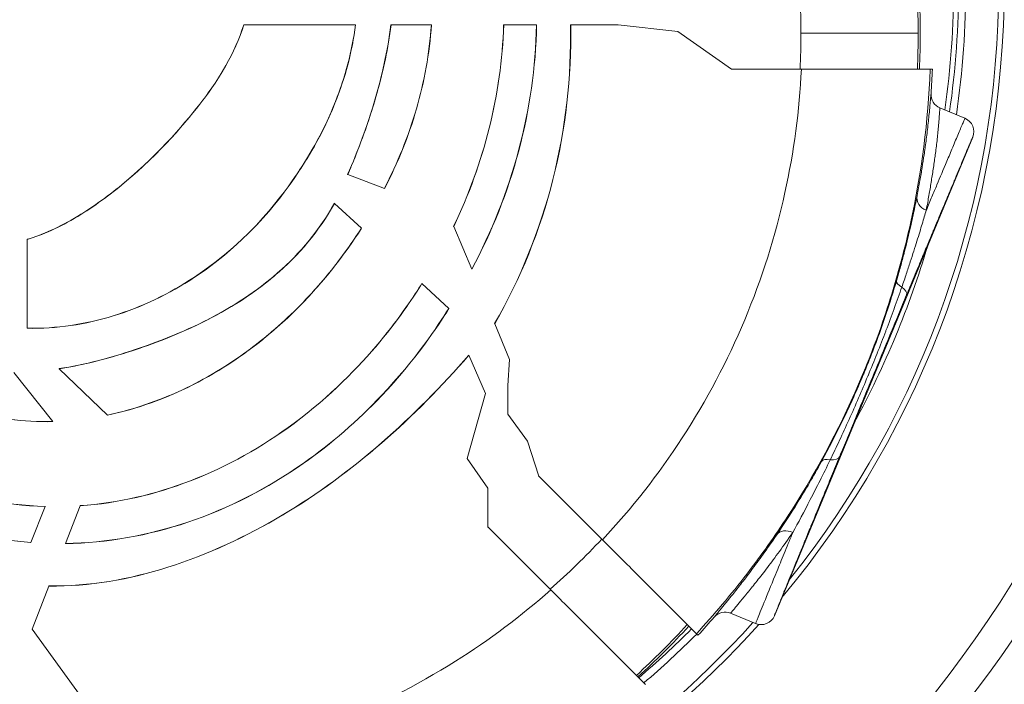
# Model space of a CAD drawing. Units: millimetres. Extents: x 23394 to 31526, y 1658 to 8325.
# Drawn here: x 27509 to 27578, y 5154 to 5200 of the extents above; entities that cross this region are included whole.
import ezdxf

# ---------------------------------------------------------------- set-up
doc = ezdxf.new("R2010")
doc.units = ezdxf.units.MM
doc.styles.get("Standard").update_dxf_attribs({"font": 'arial.ttf'})
doc.dimstyles.new('ISO-25', dxfattribs={"dimtxt": 2.5, "dimasz": 2.5, "dimexe": 1.25, "dimexo": 0.625, "dimtad": 1, "dimtxsty": 'Standard', "dimcen": 2.5, "dimadec": 0, "dimazin": 0, "dimtfac": 1, "dimtmove": 0, "dimatfit": 3, "dimfxl": 1, "dimarcsym": 0})

# ---------------------------------------------------------------- blocks, each defined once
blk = doc.blocks.new('*D10')
at = {"color": 0, "lineweight": -2, "transparency": 16777216}
for p, q in [((23819.695, 7931.47), (23819.695, 8052.72)), ((31526.363, 7931.47), (31526.363, 8052.72)), ((23939.695, 8051.47), (31406.363, 8051.47))]:
    blk.add_line(p, q, dxfattribs=at)
at = {"color": 0, "transparency": 16777216}
for points in [[(23939.695, 8071.47), (23939.695, 8031.47), (23819.695, 8051.47)], [(31406.363, 8071.47), (31406.363, 8031.47), (31526.363, 8051.47)]]:
    blk.add_solid(points, dxfattribs=at)
at = {"layer": 'Defpoints', "color": 0, "transparency": 16777216}
for p in [(31526.363, 8051.47), (23819.695, 6148.347), (31526.363, 4802.87)]:
    blk.add_point(p, dxfattribs=at)
at = {"color": 0, "transparency": 16777216, "insert": (27673.029, 8193.585), "char_height": 200, "attachment_point": 5}
blk.add_mtext('770', dxfattribs=at)
blk = doc.blocks.new('top')
at = {"color": 0, "linetype": 'Continuous', "lineweight": 0}
for p, q in [((34857.649, 3855.765), (34857.64, 3855.765)), ((34857.649, 3855.765), (34865.411, 3855.765)), ((34865.419, 3855.765), (34865.411, 3855.765)), ((34867.884, 3855.765), (34867.876, 3855.765)), ((34867.884, 3855.765), (34870.687, 3855.765)), ((34870.695, 3855.765), (34870.687, 3855.765)), ((34875.723, 3855.765), (34875.715, 3855.765)), ((34875.723, 3855.765), (34878.001, 3855.765)), ((34878.008, 3855.765), (34878.001, 3855.765)), ((34880.375, 3855.765), (34880.367, 3855.765)), ((34880.375, 3855.765), (34883.671, 3855.765)), ((34883.671, 3855.765), (34887.831, 3855.3)), ((34887.831, 3855.3), (34891.567, 3852.681)), ((34904.534, 3855.181), (34896.386, 3855.181)), ((34891.567, 3852.681), (34896.419, 3852.681)), ((34905.529, 3852.681), (34905.384, 3852.681)), ((34854.801, 3850.535), (34854.795, 3850.54)), ((34907.789, 3849.27), (34906.052, 3849.989)), ((34894.542, 3814.677), (34908.33, 3847.963)), ((34861.36, 3845.416), (34861.354, 3845.42)), ((34864.867, 3845.358), (34864.874, 3845.355)), ((34867.426, 3844.397), (34864.874, 3845.355)), ((34867.426, 3844.397), (34867.434, 3844.394)), ((34863.951, 3843.358), (34863.957, 3843.353)), ((34863.957, 3843.353), (34865.826, 3841.636)), ((34872.238, 3841.761), (34872.242, 3841.752)), ((34865.832, 3841.63), (34865.826, 3841.636)), ((34873.494, 3838.778), (34872.242, 3841.752)), ((34842.59, 3840.858), (34842.59, 3840.85)), ((34842.59, 3834.675), (34842.59, 3840.85)), ((34873.494, 3838.778), (34873.498, 3838.769)), ((34870.027, 3837.776), (34870.021, 3837.781)), ((34870.027, 3837.776), (34871.903, 3836.053)), ((34871.909, 3836.047), (34871.903, 3836.053)), ((34875.086, 3834.995), (34875.09, 3834.986)), ((34876.132, 3832.508), (34875.09, 3834.986)), ((34842.59, 3834.675), (34842.59, 3834.667)), ((34873.294, 3832.799), (34873.298, 3832.791)), ((34873.298, 3832.791), (34874.443, 3830.124)), ((34875.995, 3830.7), (34876.132, 3832.508)), ((34841.664, 3831.587), (34844.363, 3828.189)), ((34844.807, 3831.856), (34844.799, 3831.863)), ((34848.16, 3828.638), (34844.807, 3831.856)), ((34873.171, 3825.605), (34874.443, 3830.124)), ((34875.995, 3828.706), (34875.995, 3830.7)), ((34844.369, 3828.181), (34844.363, 3828.189)), ((34848.16, 3828.638), (34848.167, 3828.631)), ((34877.371, 3826.809), (34875.995, 3828.706)), ((34878.163, 3824.383), (34877.371, 3826.809)), ((34874.614, 3823.556), (34873.171, 3825.605)), ((34878.152, 3824.418), (34878.141, 3824.406)), ((34878.163, 3824.383), (34878.141, 3824.406)), ((34882.585, 3819.961), (34878.163, 3824.383)), ((34874.614, 3820.819), (34874.614, 3823.556)), ((34843.84, 3822.276), (34842.825, 3819.781)), ((34843.84, 3822.276), (34843.844, 3822.284)), ((34845.247, 3819.706), (34846.27, 3822.325)), ((34846.273, 3822.334), (34846.27, 3822.325)), ((34874.614, 3820.861), (34874.637, 3820.839)), ((34874.637, 3820.839), (34874.614, 3820.819)), ((34874.637, 3820.839), (34878.998, 3816.477)), ((34842.822, 3819.773), (34842.825, 3819.781)), ((34845.247, 3819.706), (34845.244, 3819.698)), ((34842.917, 3813.737), (34844.091, 3816.743)), ((34844.091, 3816.743), (34844.094, 3816.751)), ((34891.499, 3814.855), (34893.236, 3814.136)), ((34846.33, 3809.041), (34842.917, 3813.737)), ((34889.119, 3813.427), (34889.226, 3813.321))]:
    blk.add_line(p, q, dxfattribs=at)
for centre, radius, start, end in [((34845.829, 3857.713), 79.122, 288.25339, 44.85347), ((34843.83, 3858.644), 79.122, 287.42699, 0), ((34843.83, 3858.644), 66.699, 320.18987, 0), ((34843.83, 3858.644), 66.312, 321.29737, 0), ((34843.83, 3858.644), 63.182, 351.99546, 0), ((34843.83, 3858.644), 63.183, 351.9953, 0), ((34843.83, 3858.644), 63.523, 351.91588, 0), ((34843.83, 3858.644), 64.023, 351.80105, 0), ((34843.83, 3855.181), 60.85, 357.64536, 2.35464), ((34843.83, 3855.181), 61.75, 356.09968, 357.6797), ((34906.434, 3850.913), 1, 176.09969, 247.49697), ((34907.406, 3848.346), 1, 337.50235, 67.50024), ((34843.83, 3858.644), 64.023, 331.55188, 343.44812), ((34843.827, 3858.646), 63.185, 331.4487, 331.45082), ((34843.83, 3858.645), 63.182, 331.46132, 331.46342), ((34843.825, 3858.648), 64.028, 327.27463, 327.2763), ((34843.85, 3858.631), 63.499, 326.19632, 326.19705), ((34843.826, 3858.648), 64.027, 317.27536, 317.27627), ((34843.83, 3855.181), 61.75, 317.3203, 318.90031), ((34891.116, 3813.931), 1, 67.50301, 138.90043), ((34893.618, 3815.059), 1, 247.49999, 337.49998), ((34843.83, 3858.644), 66.312, 287.8962, 317.92779), ((34843.83, 3858.644), 66.699, 287.87938, 318.06864), ((34843.83, 3855.181), 60.85, 312.64536, 317.35464), ((34843.83, 3858.644), 63.523, 310.53168, 315.04604), ((34843.83, 3858.644), 64.023, 310.5666, 315.04568)]:
    blk.add_arc(centre, radius, start, end, dxfattribs=at)
for centre, major_axis, ratio, start_param, end_param in [((34845.363, 3855.181), (0, 51.304), 0.994522, -1.570796, -1.522047), ((34845.363, 3855.181), (0, 51.304), 0.994522, -1.619545, -1.570796), ((34905.448, 3843.711), (-0.982, 0.19), 0.904262, 0.008175, 1.388359), ((34903.996, 3837.7), (-0.96, 0.28), 0.37689, 0.003769, 1.021426), ((34840.483, 3864.344), (0, 32.6), 0.994522, -2.717234, -2.703647), ((34847.864, 3845.72), (16.594, 11.538), 0.795905, -2.060651, -1.937141), ((34898.159, 3826.135), (0.924, -0.382), 0.525897, -1.070502, -0.002052), ((34844.991, 3855.39), (0, 51.74), 0.994522, -2.420733, -2.323776), ((34843.825, 3858.649), (43.158, -46.155), 0.000002, 0, 0.000006), ((34843.83, 3858.644), (43.165, -46.137), 0.000002, 0, 0.000006)]:
    blk.add_ellipse(centre, major_axis=major_axis, ratio=ratio, start_param=start_param, end_param=end_param, dxfattribs=at)
at = {"color": 0, "linetype": 'Continuous', "lineweight": 0, "extrusion": (0, 0, -1)}
for centre, major_axis, ratio, start_param, end_param in [((34844.326, 3855.181), (0, -60.449), 0.996032, -1.612167, -1.570798), ((34844.326, 3855.181), (0, -60.449), 0.996032, -1.570795, -1.529426), ((34841.024, 3839.752), (23.621, 27.594), 0.475011, 0.955775, 0.995383), ((34902.813, 3837.375), (0.924, -0.383), 0.43023, -1.065626, -0.001933), ((34843.982, 3858.565), (56.174, -29.289), 0.000001, 0, 0.000003), ((34898.693, 3824.915), (-0.877, 0.481), 0.477587, 0.003973, 1.014927), ((34843.661, 3858.763), (52.197, -36.565), 0.000001, 0, 0.000003), ((34895.513, 3819.725), (-0.827, 0.562), 0.787396, 0.005663, 1.40922), ((34844.008, 3855.363), (0.002, -60.823), 0.996032, -0.824346, -0.741953)]:
    blk.add_ellipse(centre, major_axis=major_axis, ratio=ratio, start_param=start_param, end_param=end_param, dxfattribs=at)
at = {"color": 0, "linetype": 'Continuous', "lineweight": 0}
for points, knots in [([(34854.795, 3850.54), (34855.021, 3850.831), (34855.711, 3851.723), (34856.899, 3853.839), (34857.327, 3854.786), (34857.64, 3855.765)], [0.0000004, 0.0000004, 0.0000004, 0.0000004, 0.1108582, 0.1108582, 0.1922334, 0.1922334, 0.1922334, 0.1922334]), ([(34857.649, 3855.765), (34857.336, 3854.785), (34856.907, 3853.838), (34855.719, 3851.719), (34855.027, 3850.827), (34854.801, 3850.535)], [-0.1923937, -0.1923937, -0.1923937, -0.1923937, -0.1109906, -0.1109906, -0.000001, -0.000001, -0.000001, -0.000001]), ([(34865.419, 3855.765), (34865.18, 3853.898), (34864.686, 3852.067), (34863.058, 3848.006), (34861.964, 3846.314), (34861.36, 3845.416)], [0.000001, 0.000001, 0.000001, 0.000001, 0.564584, 0.564584, 1.309215, 1.309215, 1.309215, 1.309215]), ([(34861.415, 3845.512), (34861.978, 3846.354), (34863.09, 3848.072), (34864.699, 3852.15), (34865.178, 3853.94), (34865.411, 3855.765)], [0.000001, 0.000001, 0.000001, 0.000001, 0.760288, 0.760288, 1.312085, 1.312085, 1.312085, 1.312085]), ([(34864.867, 3845.358), (34865.585, 3847.014), (34866.224, 3848.725), (34867.253, 3852.188), (34867.652, 3853.972), (34867.876, 3855.765)], [0, 0, 0, 0, 0.542116, 0.542116, 1.084257, 1.084257, 1.084257, 1.084257]), ([(34867.884, 3855.765), (34867.686, 3854.176), (34867.35, 3852.597), (34866.489, 3849.515), (34865.957, 3847.992), (34865.358, 3846.509)], [-0.9603415, -0.9603415, -0.9603415, -0.9603415, -0.480129, -0.480129, -0.000001, -0.000001, -0.000001, -0.000001]), ([(34867.426, 3844.397), (34868.342, 3846.167), (34869.089, 3848.01), (34870.199, 3851.831), (34870.553, 3853.787), (34870.687, 3855.765)], [-1.189469, -1.189469, -1.189469, -1.189469, -0.594712, -0.594712, -0.000001, -0.000001, -0.000001, -0.000001]), ([(34870.695, 3855.765), (34870.561, 3853.786), (34870.206, 3851.83), (34869.097, 3848.008), (34868.349, 3846.164), (34867.434, 3844.394)], [0, 0, 0, 0, 0.594863, 0.594863, 1.189749, 1.189749, 1.189749, 1.189749]), ([(34872.238, 3841.761), (34873.287, 3843.946), (34874.119, 3846.238), (34875.296, 3850.943), (34875.638, 3853.345), (34875.715, 3855.765)], [0.000001, 0.000001, 0.000001, 0.000001, 0.727822, 0.727822, 1.455646, 1.455646, 1.455646, 1.455646]), ([(34875.723, 3855.765), (34875.645, 3853.343), (34875.303, 3850.94), (34874.125, 3846.231), (34873.292, 3843.938), (34872.242, 3841.752)], [-1.456697, -1.456697, -1.456697, -1.456697, -0.728348, -0.728348, 0, 0, 0, 0]), ([(34873.494, 3838.778), (34874.892, 3841.388), (34875.992, 3844.159), (34877.519, 3849.884), (34877.939, 3852.813), (34878.001, 3855.765)], [-1.771189, -1.771189, -1.771189, -1.771189, -0.885586, -0.885586, -0.000001, -0.000001, -0.000001, -0.000001]), ([(34878.008, 3855.765), (34877.947, 3852.812), (34877.527, 3849.881), (34875.999, 3844.152), (34874.897, 3841.379), (34873.498, 3838.769)], [0, 0, 0, 0, 0.886104, 0.886104, 1.77222, 1.77222, 1.77222, 1.77222]), ([(34875.086, 3834.995), (34876.89, 3838.138), (34878.246, 3841.494), (34880.021, 3848.526), (34880.424, 3852.138), (34880.367, 3855.765)], [0.000001, 0.000001, 0.000001, 0.000001, 1.088763, 1.088763, 2.177517, 2.177517, 2.177517, 2.177517]), ([(34880.375, 3855.765), (34880.432, 3852.136), (34880.028, 3848.522), (34878.252, 3841.487), (34876.895, 3838.13), (34875.09, 3834.986)], [-2.178538, -2.178538, -2.178538, -2.178538, -1.089232, -1.089232, 0, 0, 0, 0]), ([(34882.585, 3819.961), (34884.612, 3822.129), (34886.481, 3824.508), (34888.137, 3827.055), (34889.818, 3829.638), (34891.277, 3832.392), (34892.477, 3835.256), (34893.676, 3838.121), (34894.615, 3841.094), (34895.276, 3844.102), (34895.903, 3846.952), (34896.281, 3849.832), (34896.419, 3852.681)], [5.5316691, 5.5316691, 5.5316691, 5.5316691, 5.7078617, 5.7078617, 5.7078617, 5.8865906, 5.8865906, 5.8865906, 6.0653734, 6.0653734, 6.0653734, 6.2347033, 6.2347033, 6.2347033, 6.2347033]), ([(34905.384, 3852.681), (34905.236, 3849.055), (34904.773, 3845.482), (34903.999, 3841.961), (34903.612, 3840.201), (34903.147, 3838.453), (34902.602, 3836.72), (34902.33, 3835.853), (34902.036, 3834.987), (34901.725, 3834.132), (34901.415, 3833.277), (34901.086, 3832.432), (34900.739, 3831.596), (34900.712, 3831.529), (34900.684, 3831.462), (34900.656, 3831.395), (34899.287, 3828.126), (34897.65, 3825.003), (34895.747, 3822.025), (34895.657, 3821.884), (34895.567, 3821.744), (34895.476, 3821.604), (34894.583, 3820.231), (34893.633, 3818.89), (34892.624, 3817.581), (34891.512, 3816.139), (34890.341, 3814.753), (34889.119, 3813.427)], [0.00247405, 0.00247405, 0.00247405, 0.00247405, 0.01327642, 0.01327642, 0.01327642, 0.01867761, 0.01867761, 0.01867761, 0.0213782, 0.0213782, 0.0213782, 0.0240788, 0.0240788, 0.0240788, 0.02429584, 0.02429584, 0.02429584, 0.03488117, 0.03488117, 0.03488117, 0.03538098, 0.03538098, 0.03538098, 0.04028235, 0.04028235, 0.04028235, 0.04568354, 0.04568354, 0.04568354, 0.04568354]), ([(34896.419, 3852.681), (34897.573, 3852.681), (34898.696, 3852.681), (34900.898, 3852.681), (34901.938, 3852.681), (34903.664, 3852.681), (34904.334, 3852.681), (34905.174, 3852.681), (34905.38, 3852.681), (34905.384, 3852.681)], [0.000001, 0.000001, 0.000001, 0.000001, 0.347953, 0.347953, 0.734009, 0.734009, 1.119945, 1.119945, 1.467611, 1.467611, 1.467611, 1.467611]), ([(34904.465, 3843.894), (34904.539, 3844.277), (34904.602, 3844.618), (34904.659, 3844.937), (34904.659, 3844.939), (34904.66, 3844.941), (34904.66, 3844.943), (34904.716, 3845.259), (34904.767, 3845.554), (34904.814, 3845.844), (34904.815, 3845.848), (34904.815, 3845.852), (34904.816, 3845.856), (34904.864, 3846.15), (34904.909, 3846.439), (34904.954, 3846.741), (34904.977, 3846.892), (34904.999, 3847.046), (34905.021, 3847.206), (34905.042, 3847.357), (34905.064, 3847.513), (34905.085, 3847.676), (34905.086, 3847.685), (34905.087, 3847.695), (34905.089, 3847.704), (34905.132, 3848.039), (34905.177, 3848.4), (34905.217, 3848.76), (34905.218, 3848.772), (34905.22, 3848.784), (34905.221, 3848.797), (34905.261, 3849.154), (34905.298, 3849.508), (34905.328, 3849.826), (34905.329, 3849.839), (34905.331, 3849.851), (34905.332, 3849.864), (34905.346, 3850.014), (34905.359, 3850.156), (34905.371, 3850.285), (34905.372, 3850.297), (34905.373, 3850.308), (34905.374, 3850.32), (34905.386, 3850.446), (34905.396, 3850.559), (34905.404, 3850.653), (34905.405, 3850.663), (34905.406, 3850.673), (34905.406, 3850.682), (34905.423, 3850.872), (34905.434, 3850.982), (34905.437, 3850.981)], [0, 0, 0, 0, 0.00277463, 0.00277463, 0.00277463, 0.00279216, 0.00279216, 0.00279216, 0.00554925, 0.00554925, 0.00554925, 0.00558593, 0.00558593, 0.00558593, 0.00838005, 0.00838005, 0.00838005, 0.00977686, 0.00977686, 0.00977686, 0.0110985, 0.0110985, 0.0110985, 0.01117329, 0.01117329, 0.01117329, 0.01387313, 0.01387313, 0.01387313, 0.01396507, 0.01396507, 0.01396507, 0.01664775, 0.01664775, 0.01664775, 0.01675718, 0.01675718, 0.01675718, 0.01803507, 0.01803507, 0.01803507, 0.01815417, 0.01815417, 0.01815417, 0.01942238, 0.01942238, 0.01942238, 0.01955174, 0.01955174, 0.01955174, 0.02219701, 0.02219701, 0.02219701, 0.02219701]), ([(34842.59, 3840.858), (34843.635, 3841.161), (34844.818, 3841.691), (34847.239, 3843.153), (34848.335, 3843.957), (34851.865, 3846.901), (34853.705, 3849.095), (34854.795, 3850.54)], [0.000001, 0.000001, 0.000001, 0.000001, 0.328046, 0.328046, 0.615432, 0.615432, 1.323099, 1.323099, 1.323099, 1.323099]), ([(34854.801, 3850.535), (34853.706, 3849.082), (34851.854, 3846.876), (34848.313, 3843.93), (34847.221, 3843.131), (34844.81, 3841.678), (34843.631, 3841.152), (34842.59, 3840.85)], [-1.324922, -1.324922, -1.324922, -1.324922, -0.61315, -0.61315, -0.326798, -0.326798, 0, 0, 0, 0]), ([(34906.052, 3849.989), (34906.049, 3849.99), (34906.042, 3849.885), (34906.03, 3849.706), (34906.028, 3849.685), (34906.027, 3849.662), (34906.025, 3849.639), (34906.019, 3849.556), (34906.013, 3849.461), (34906.005, 3849.357), (34906.002, 3849.323), (34906, 3849.289), (34905.997, 3849.253), (34905.989, 3849.146), (34905.979, 3849.031), (34905.969, 3848.911), (34905.965, 3848.868), (34905.962, 3848.825), (34905.958, 3848.782), (34905.931, 3848.487), (34905.9, 3848.167), (34905.864, 3847.844), (34905.859, 3847.799), (34905.854, 3847.753), (34905.849, 3847.708), (34905.81, 3847.372), (34905.768, 3847.037), (34905.726, 3846.724), (34905.722, 3846.695), (34905.718, 3846.665), (34905.713, 3846.636), (34905.693, 3846.489), (34905.673, 3846.346), (34905.653, 3846.208), (34905.629, 3846.044), (34905.606, 3845.886), (34905.583, 3845.73), (34905.536, 3845.423), (34905.49, 3845.128), (34905.442, 3844.828), (34905.441, 3844.825), (34905.44, 3844.821), (34905.44, 3844.817), (34905.392, 3844.526), (34905.343, 3844.23), (34905.288, 3843.912), (34905.233, 3843.595), (34905.172, 3843.255), (34905.101, 3842.872)], [0, 0, 0, 0, 0.00243915, 0.00243915, 0.00243915, 0.00272644, 0.00272644, 0.00272644, 0.00375657, 0.00375657, 0.00375657, 0.00408965, 0.00408965, 0.00408965, 0.0050977, 0.0050977, 0.0050977, 0.00545287, 0.00545287, 0.00545287, 0.00784507, 0.00784507, 0.00784507, 0.00817931, 0.00817931, 0.00817931, 0.0106705, 0.0106705, 0.0106705, 0.01090574, 0.01090574, 0.01090574, 0.01209825, 0.01209825, 0.01209825, 0.01351673, 0.01351673, 0.01351673, 0.01632393, 0.01632393, 0.01632393, 0.01635861, 0.01635861, 0.01635861, 0.01908505, 0.01908505, 0.01908505, 0.02181148, 0.02181148, 0.02181148, 0.02181148]), ([(34905.101, 3842.872), (34905.247, 3843.221), (34905.377, 3843.531), (34905.62, 3844.11), (34905.733, 3844.38), (34906.067, 3845.175), (34906.281, 3845.683), (34906.664, 3846.595), (34906.802, 3846.925), (34907.078, 3847.584), (34907.216, 3847.913), (34907.465, 3848.507), (34907.576, 3848.771), (34907.698, 3849.059), (34907.73, 3849.136), (34907.776, 3849.242), (34907.788, 3849.27), (34907.789, 3849.27)], [0.05155263, 0.05155263, 0.05155263, 0.05155263, 0.05424947, 0.05424947, 0.05694631, 0.05694631, 0.06233999, 0.06233999, 0.06503683, 0.06503683, 0.06773367, 0.06773367, 0.0704305, 0.0704305, 0.07177892, 0.07177892, 0.07312734, 0.07312734, 0.07312734, 0.07312734]), ([(34908.33, 3847.963), (34908.329, 3847.963), (34908.309, 3847.918), (34908.274, 3847.836), (34908.27, 3847.827), (34908.266, 3847.817), (34908.262, 3847.808), (34908.245, 3847.767), (34908.225, 3847.72), (34908.202, 3847.667), (34908.174, 3847.601), (34908.143, 3847.526), (34908.109, 3847.444), (34908.102, 3847.429), (34908.096, 3847.414), (34908.09, 3847.399), (34908.025, 3847.246), (34907.952, 3847.073), (34907.875, 3846.887), (34907.789, 3846.683), (34907.698, 3846.466), (34907.605, 3846.245), (34907.598, 3846.228), (34907.591, 3846.21), (34907.584, 3846.193), (34907.498, 3845.989), (34907.412, 3845.783), (34907.327, 3845.581), (34907.235, 3845.362), (34907.146, 3845.149), (34907.062, 3844.948), (34907.056, 3844.934), (34907.051, 3844.921), (34907.045, 3844.908), (34906.883, 3844.522), (34906.736, 3844.172), (34906.591, 3843.828), (34906.588, 3843.819), (34906.584, 3843.81), (34906.58, 3843.801), (34906.434, 3843.455), (34906.291, 3843.113), (34906.135, 3842.743), (34906.132, 3842.735), (34906.129, 3842.728), (34906.126, 3842.72), (34905.969, 3842.346), (34905.799, 3841.943), (34905.598, 3841.461), (34905.595, 3841.454), (34905.592, 3841.448), (34905.59, 3841.441), (34905.489, 3841.201), (34905.38, 3840.94), (34905.259, 3840.65), (34905.256, 3840.644), (34905.254, 3840.638), (34905.252, 3840.632), (34905.129, 3840.339), (34904.993, 3840.012), (34904.843, 3839.652), (34904.841, 3839.647), (34904.839, 3839.643), (34904.837, 3839.638), (34904.686, 3839.275), (34904.52, 3838.877), (34904.336, 3838.435), (34904.335, 3838.432), (34904.334, 3838.429), (34904.333, 3838.426), (34904.24, 3838.205), (34904.144, 3837.973), (34904.046, 3837.736), (34903.946, 3837.495), (34903.843, 3837.247), (34903.737, 3836.993)], [0, 0, 0, 0, 0.00164676, 0.00164676, 0.00164676, 0.00182553, 0.00182553, 0.00182553, 0.0025646, 0.0025646, 0.0025646, 0.00348348, 0.00348348, 0.00348348, 0.00365107, 0.00365107, 0.00365107, 0.005321, 0.005321, 0.005321, 0.0071585, 0.0071585, 0.0071585, 0.00730213, 0.00730213, 0.00730213, 0.00899599, 0.00899599, 0.00899599, 0.0108335, 0.0108335, 0.0108335, 0.0109532, 0.0109532, 0.0109532, 0.01450851, 0.01450851, 0.01450851, 0.01460426, 0.01460426, 0.01460426, 0.01818351, 0.01818351, 0.01818351, 0.01825533, 0.01825533, 0.01825533, 0.02185852, 0.02185852, 0.02185852, 0.0219064, 0.0219064, 0.0219064, 0.02369602, 0.02369602, 0.02369602, 0.02373193, 0.02373193, 0.02373193, 0.02553352, 0.02553352, 0.02553352, 0.02555746, 0.02555746, 0.02555746, 0.02737103, 0.02737103, 0.02737103, 0.027383, 0.027383, 0.027383, 0.02828978, 0.02828978, 0.02828978, 0.02920853, 0.02920853, 0.02920853, 0.02920853]), ([(34842.59, 3834.675), (34844.613, 3834.633), (34846.637, 3834.942), (34850.565, 3836.15), (34852.465, 3837.071), (34858.243, 3840.884), (34860.508, 3844.162), (34861.354, 3845.42)], [-0.8428875, -0.8428875, -0.8428875, -0.8428875, -0.652564, -0.652564, -0.4555998, -0.4555998, 0, 0, 0, 0]), ([(34861.36, 3845.416), (34860.514, 3844.157), (34858.249, 3840.878), (34852.469, 3837.064), (34850.568, 3836.143), (34846.639, 3834.934), (34844.614, 3834.625), (34842.59, 3834.667)], [0, 0, 0, 0, 0.4557526, 0.4557526, 0.6528269, 0.6528269, 0.8432607, 0.8432607, 0.8432607, 0.8432607]), ([(34903.035, 3837.979), (34903.135, 3838.318), (34903.229, 3838.651), (34903.317, 3838.972), (34903.405, 3839.294), (34903.487, 3839.602), (34903.563, 3839.896), (34903.564, 3839.899), (34903.565, 3839.902), (34903.565, 3839.905), (34903.717, 3840.492), (34903.846, 3841.025), (34903.959, 3841.512), (34903.96, 3841.515), (34903.961, 3841.518), (34903.961, 3841.521), (34904.017, 3841.763), (34904.069, 3841.995), (34904.117, 3842.213), (34904.118, 3842.215), (34904.118, 3842.217), (34904.119, 3842.22), (34904.167, 3842.437), (34904.211, 3842.642), (34904.251, 3842.836), (34904.334, 3843.228), (34904.403, 3843.576), (34904.465, 3843.894)], [0, 0, 0, 0, 0.001147266, 0.001147266, 0.001147266, 0.002296565, 0.002296565, 0.002296565, 0.002307539, 0.002307539, 0.002307539, 0.004601466, 0.004601466, 0.004601466, 0.004615078, 0.004615078, 0.004615078, 0.005756724, 0.005756724, 0.005756724, 0.005768847, 0.005768847, 0.005768847, 0.006913421, 0.006913421, 0.006913421, 0.009230156, 0.009230156, 0.009230156, 0.009230156]), ([(34863.951, 3843.358), (34862.916, 3841.512), (34861.589, 3839.909), (34858.546, 3837.246), (34856.923, 3836.195), (34853.358, 3834.357), (34851.507, 3833.658), (34848.391, 3832.619), (34846.594, 3832.141), (34844.799, 3831.863)], [0.000001, 0.000001, 0.000001, 0.000001, 0.635837, 0.635837, 1.21657, 1.21657, 1.844217, 1.844217, 2.599414, 2.599414, 2.599414, 2.599414]), ([(34854.232, 3834.821), (34856.221, 3835.757), (34858.114, 3836.901), (34861.474, 3839.76), (34862.874, 3841.422), (34863.957, 3843.353)], [-1.327389, -1.327389, -1.327389, -1.327389, -0.664924, -0.664924, -0.000001, -0.000001, -0.000001, -0.000001]), ([(34905.101, 3842.872), (34905.015, 3842.584), (34904.922, 3842.271), (34904.762, 3841.744), (34904.706, 3841.558), (34904.585, 3841.164), (34904.52, 3840.955), (34904.315, 3840.295), (34904.162, 3839.813), (34903.902, 3839.014), (34903.81, 3838.735), (34903.615, 3838.151), (34903.512, 3837.848), (34903.404, 3837.537)], [0, 0, 0, 0, 0.002124232, 0.002124232, 0.003186348, 0.003186348, 0.004248463, 0.004248463, 0.006372695, 0.006372695, 0.007434811, 0.007434811, 0.008496927, 0.008496927, 0.008496927, 0.008496927]), ([(34865.832, 3841.63), (34864.714, 3839.892), (34862.708, 3837.068), (34857.893, 3832.971), (34856.059, 3831.73), (34852.214, 3829.78), (34850.227, 3829.062), (34848.167, 3828.631)], [0.000001, 0.000001, 0.000001, 0.000001, 0.62105, 0.62105, 0.953437, 0.953437, 1.273771, 1.273771, 1.273771, 1.273771]), ([(34859.834, 3834.636), (34861.024, 3835.673), (34862.133, 3836.804), (34863.942, 3838.941), (34864.664, 3839.897), (34865.358, 3840.925)], [-0.8556258, -0.8556258, -0.8556258, -0.8556258, -0.3728919, -0.3728919, -0.000001, -0.000001, -0.000001, -0.000001]), ([(34870.027, 3837.776), (34869.027, 3836.173), (34866.185, 3831.811), (34858.926, 3826.413), (34856.515, 3825.052), (34851.486, 3823.112), (34848.901, 3822.51), (34846.27, 3822.325)], [-3.519285, -3.519285, -3.519285, -3.519285, -1.625788, -1.625788, -0.795432, -0.795432, 0, 0, 0, 0]), ([(34846.273, 3822.334), (34848.903, 3822.518), (34851.487, 3823.12), (34856.514, 3825.061), (34858.924, 3826.421), (34866.181, 3831.818), (34869.022, 3836.179), (34870.021, 3837.781)], [0.000001, 0.000001, 0.000001, 0.000001, 0.795154, 0.795154, 1.625232, 1.625232, 3.518217, 3.518217, 3.518217, 3.518217]), ([(34897.818, 3825.398), (34898.318, 3826.309), (34898.814, 3827.266), (34899.304, 3828.278), (34899.548, 3828.784), (34899.793, 3829.307), (34900.031, 3829.835), (34900.031, 3829.837), (34900.032, 3829.838), (34900.032, 3829.84), (34900.27, 3830.367), (34900.5, 3830.899), (34900.724, 3831.436), (34900.725, 3831.437), (34900.725, 3831.438), (34900.726, 3831.44), (34900.95, 3831.977), (34901.167, 3832.52), (34901.378, 3833.067), (34901.378, 3833.068), (34901.378, 3833.068), (34901.378, 3833.069), (34901.589, 3833.617), (34901.794, 3834.173), (34901.988, 3834.726), (34901.988, 3834.726), (34901.988, 3834.726), (34901.989, 3834.726), (34902.183, 3835.279), (34902.368, 3835.827), (34902.542, 3836.37), (34902.542, 3836.37), (34902.542, 3836.37), (34902.542, 3836.371), (34902.717, 3836.913), (34902.881, 3837.45), (34903.035, 3837.979)], [0, 0, 0, 0, 0.00352881, 0.00352881, 0.00352881, 0.00529322, 0.00529322, 0.00529322, 0.00529796, 0.00529796, 0.00529796, 0.00705763, 0.00705763, 0.00705763, 0.00706119, 0.00706119, 0.00706119, 0.00882204, 0.00882204, 0.00882204, 0.00882405, 0.00882405, 0.00882405, 0.01058644, 0.01058644, 0.01058644, 0.01058658, 0.01058658, 0.01058658, 0.01235009, 0.01235009, 0.01235009, 0.01235085, 0.01235085, 0.01235085, 0.01411526, 0.01411526, 0.01411526, 0.01411526]), ([(34903.404, 3837.537), (34903.237, 3837.054), (34903.061, 3836.559), (34902.878, 3836.055), (34902.874, 3836.046), (34902.871, 3836.037), (34902.868, 3836.027), (34902.685, 3835.526), (34902.496, 3835.018), (34902.302, 3834.51), (34902.297, 3834.497), (34902.293, 3834.485), (34902.288, 3834.473), (34902.093, 3833.961), (34901.892, 3833.447), (34901.687, 3832.932), (34901.684, 3832.924), (34901.68, 3832.915), (34901.677, 3832.907), (34901.473, 3832.395), (34901.263, 3831.878), (34901.052, 3831.37), (34901.047, 3831.359), (34901.042, 3831.347), (34901.037, 3831.336), (34900.825, 3830.826), (34900.613, 3830.327), (34900.399, 3829.832), (34900.179, 3829.324), (34899.957, 3828.821), (34899.735, 3828.329), (34899.734, 3828.326), (34899.733, 3828.323), (34899.731, 3828.319), (34899.512, 3827.832), (34899.291, 3827.351), (34899.073, 3826.886), (34898.856, 3826.42), (34898.64, 3825.967), (34898.426, 3825.525)], [0, 0, 0, 0, 0.00166928, 0.00166928, 0.00166928, 0.0016996, 0.0016996, 0.0016996, 0.00335847, 0.00335847, 0.00335847, 0.0033992, 0.0033992, 0.0033992, 0.00507086, 0.00507086, 0.00507086, 0.00509881, 0.00509881, 0.00509881, 0.00676068, 0.00676068, 0.00676068, 0.00679841, 0.00679841, 0.00679841, 0.00846975, 0.00846975, 0.00846975, 0.01018649, 0.01018649, 0.01018649, 0.01019761, 0.01019761, 0.01019761, 0.01189722, 0.01189722, 0.01189722, 0.01359682, 0.01359682, 0.01359682, 0.01359682]), ([(34903.737, 3836.993), (34903.552, 3836.548), (34903.363, 3836.091), (34903.169, 3835.624), (34903.072, 3835.39), (34902.974, 3835.153), (34902.874, 3834.914), (34902.775, 3834.674), (34902.674, 3834.431), (34902.574, 3834.188), (34902.372, 3833.703), (34902.17, 3833.215), (34901.968, 3832.726), (34901.765, 3832.238), (34901.562, 3831.747), (34901.358, 3831.255), (34901.358, 3831.254), (34901.358, 3831.254), (34901.357, 3831.253), (34901.154, 3830.762), (34900.953, 3830.276), (34900.756, 3829.8), (34900.756, 3829.8), (34900.756, 3829.8), (34900.756, 3829.799), (34900.559, 3829.324), (34900.366, 3828.857), (34900.176, 3828.397), (34900.176, 3828.397), (34900.176, 3828.397), (34900.176, 3828.397), (34899.986, 3827.937), (34899.799, 3827.484), (34899.616, 3827.043), (34899.616, 3827.042), (34899.616, 3827.042), (34899.615, 3827.041), (34899.433, 3826.6), (34899.256, 3826.171), (34899.083, 3825.752)], [0, 0, 0, 0, 0.00158679, 0.00158679, 0.00158679, 0.00238265, 0.00238265, 0.00238265, 0.00317969, 0.00317969, 0.00317969, 0.00477445, 0.00477445, 0.00477445, 0.00636917, 0.00636917, 0.00636917, 0.00637208, 0.00637208, 0.00637208, 0.00796391, 0.00796391, 0.00796391, 0.0079651, 0.0079651, 0.0079651, 0.00955812, 0.00955812, 0.00955812, 0.00955865, 0.00955865, 0.00955865, 0.01115114, 0.01115114, 0.01115114, 0.01115318, 0.01115318, 0.01115318, 0.01274416, 0.01274416, 0.01274416, 0.01274416]), ([(34871.909, 3836.047), (34871.117, 3834.785), (34869.584, 3832.475), (34865.568, 3828.231), (34863.748, 3826.644), (34859.304, 3823.534), (34856.604, 3822.138), (34851.004, 3820.255), (34848.13, 3819.742), (34845.244, 3819.698)], [0.000001, 0.000001, 0.000001, 0.000001, 0.447642, 0.447642, 0.760896, 0.760896, 1.15452, 1.15452, 1.533664, 1.533664, 1.533664, 1.533664]), ([(34845.247, 3819.706), (34848.132, 3819.751), (34851.005, 3820.263), (34856.604, 3822.147), (34859.303, 3823.543), (34863.745, 3826.652), (34865.565, 3828.239), (34869.579, 3832.482), (34871.112, 3834.791), (34871.903, 3836.053)], [-1.532848, -1.532848, -1.532848, -1.532848, -1.153895, -1.153895, -0.760472, -0.760472, -0.447402, -0.447402, -0.000001, -0.000001, -0.000001, -0.000001]), ([(34844.807, 3831.856), (34846.236, 3832.078), (34847.658, 3832.423), (34850.345, 3833.239), (34852.076, 3833.838), (34853.832, 3834.636)], [-1.198771, -1.198771, -1.198771, -1.198771, -0.581163, -0.581163, -0.000001, -0.000001, -0.000001, -0.000001]), ([(34850.494, 3829.256), (34852.224, 3829.813), (34853.884, 3830.568), (34857.007, 3832.388), (34858.473, 3833.449), (34859.834, 3834.636)], [-1.091213, -1.091213, -1.091213, -1.091213, -0.543417, -0.543417, -0.000001, -0.000001, -0.000001, -0.000001]), ([(34844.091, 3816.743), (34846.895, 3816.699), (34849.698, 3817.204), (34855.133, 3818.926), (34857.83, 3820.186), (34865.246, 3824.595), (34869.528, 3828.471), (34873.298, 3832.791)], [-3.447798, -3.447798, -3.447798, -3.447798, -2.599235, -2.599235, -1.724151, -1.724151, -0.000001, -0.000001, -0.000001, -0.000001]), ([(34873.294, 3832.799), (34869.524, 3828.479), (34865.242, 3824.602), (34857.826, 3820.193), (34855.131, 3818.933), (34849.698, 3817.212), (34846.897, 3816.708), (34844.094, 3816.751)], [0, 0, 0, 0, 1.724312, 1.724312, 2.599013, 2.599013, 3.44716, 3.44716, 3.44716, 3.44716]), ([(34844.369, 3828.181), (34842.334, 3828.128), (34840.316, 3828.384), (34836.397, 3829.566), (34834.533, 3830.48), (34832.872, 3831.681)], [0, 0, 0, 0, 0.614015, 0.614015, 1.228031, 1.228031, 1.228031, 1.228031]), ([(34832.876, 3831.687), (34834.536, 3830.487), (34836.398, 3829.575), (34840.314, 3828.392), (34842.33, 3828.136), (34844.363, 3828.189)], [-1.226966, -1.226966, -1.226966, -1.226966, -0.613473, -0.613473, -0.000001, -0.000001, -0.000001, -0.000001]), ([(34843.84, 3822.276), (34840.924, 3822.362), (34838.023, 3822.959), (34833.09, 3825.07), (34831.492, 3826.121), (34830.479, 3826.864)], [-0.8817538, -0.8817538, -0.8817538, -0.8817538, -0.3782716, -0.3782716, -0.000001, -0.000001, -0.000001, -0.000001]), ([(34830.483, 3826.87), (34831.498, 3826.127), (34833.096, 3825.075), (34838.03, 3822.965), (34840.929, 3822.369), (34843.844, 3822.284)], [0.000001, 0.000001, 0.000001, 0.000001, 0.3786595, 0.3786595, 0.881803, 0.881803, 0.881803, 0.881803]), ([(34899.083, 3825.752), (34898.889, 3825.282), (34898.701, 3824.826), (34898.519, 3824.386), (34898.518, 3824.383), (34898.517, 3824.38), (34898.515, 3824.377), (34898.335, 3823.94), (34898.163, 3823.523), (34897.998, 3823.123), (34897.996, 3823.118), (34897.994, 3823.112), (34897.991, 3823.107), (34897.662, 3822.308), (34897.361, 3821.576), (34897.082, 3820.9), (34897.078, 3820.891), (34897.075, 3820.882), (34897.071, 3820.873), (34896.935, 3820.542), (34896.804, 3820.225), (34896.681, 3819.924), (34896.677, 3819.914), (34896.672, 3819.903), (34896.668, 3819.893), (34896.546, 3819.595), (34896.429, 3819.312), (34896.319, 3819.043), (34896.314, 3819.032), (34896.31, 3819.021), (34896.305, 3819.009), (34896.081, 3818.465), (34895.881, 3817.976), (34895.7, 3817.535), (34895.695, 3817.523), (34895.69, 3817.511), (34895.685, 3817.499), (34895.507, 3817.064), (34895.349, 3816.676), (34895.209, 3816.335), (34895.205, 3816.324), (34895.2, 3816.312), (34895.195, 3816.301), (34895.129, 3816.139), (34895.068, 3815.988), (34895.011, 3815.849), (34895.007, 3815.838), (34895.002, 3815.827), (34894.998, 3815.816), (34894.943, 3815.68), (34894.892, 3815.556), (34894.846, 3815.443), (34894.842, 3815.433), (34894.839, 3815.424), (34894.835, 3815.414), (34894.742, 3815.185), (34894.67, 3815.005), (34894.62, 3814.88), (34894.617, 3814.874), (34894.615, 3814.869), (34894.613, 3814.863), (34894.566, 3814.743), (34894.54, 3814.677), (34894.542, 3814.677)], [0.0419386, 0.0419386, 0.0419386, 0.0419386, 0.04373982, 0.04373982, 0.04373982, 0.04375186, 0.04375186, 0.04375186, 0.04554104, 0.04554104, 0.04554104, 0.04556512, 0.04556512, 0.04556512, 0.04914348, 0.04914348, 0.04914348, 0.04919165, 0.04919165, 0.04919165, 0.0509447, 0.0509447, 0.0509447, 0.05100491, 0.05100491, 0.05100491, 0.05274592, 0.05274592, 0.05274592, 0.05281817, 0.05281817, 0.05281817, 0.05634836, 0.05634836, 0.05634836, 0.0564447, 0.0564447, 0.0564447, 0.0599508, 0.0599508, 0.0599508, 0.06007122, 0.06007122, 0.06007122, 0.06175202, 0.06175202, 0.06175202, 0.06188427, 0.06188427, 0.06188427, 0.06355324, 0.06355324, 0.06355324, 0.06369614, 0.06369614, 0.06369614, 0.06715568, 0.06715568, 0.06715568, 0.06731606, 0.06731606, 0.06731606, 0.07075812, 0.07075812, 0.07075812, 0.07075812]), ([(34894.689, 3820.291), (34895.149, 3820.968), (34895.644, 3821.724), (34896.173, 3822.579), (34896.701, 3823.433), (34897.252, 3824.368), (34897.818, 3825.398)], [0, 0, 0, 0, 0.004008231, 0.004008231, 0.004008231, 0.008016461, 0.008016461, 0.008016461, 0.008016461]), ([(34898.426, 3825.525), (34897.94, 3824.521), (34897.478, 3823.604), (34896.601, 3821.911), (34896.193, 3821.149), (34895.817, 3820.458)], [0, 0, 0, 0, 0.003843645, 0.003843645, 0.007687289, 0.007687289, 0.007687289, 0.007687289]), ([(34842.822, 3819.773), (34840.406, 3819.961), (34838.033, 3820.488), (34833.51, 3822.189), (34831.369, 3823.362), (34829.429, 3824.795)], [0, 0, 0, 0, 0.730936, 0.730936, 1.461716, 1.461716, 1.461716, 1.461716]), ([(34829.434, 3824.801), (34831.373, 3823.368), (34833.514, 3822.195), (34838.037, 3820.495), (34840.41, 3819.968), (34842.825, 3819.781)], [-1.461566, -1.461566, -1.461566, -1.461566, -0.730779, -0.730779, 0, 0, 0, 0]), ([(34889.119, 3813.427), (34889.116, 3813.43), (34888.958, 3813.588), (34888.329, 3814.218), (34887.844, 3814.702), (34886.608, 3815.938), (34885.868, 3816.679), (34884.271, 3818.275), (34883.438, 3819.109), (34882.585, 3819.961)], [0, 0, 0, 0, 0.363223, 0.363223, 0.748397, 0.748397, 1.133459, 1.133459, 1.496026, 1.496026, 1.496026, 1.496026]), ([(34890.363, 3814.588), (34890.36, 3814.59), (34890.385, 3814.624), (34890.435, 3814.687), (34890.438, 3814.689), (34890.44, 3814.692), (34890.442, 3814.695), (34890.495, 3814.76), (34890.572, 3814.854), (34890.671, 3814.974), (34890.674, 3814.978), (34890.678, 3814.983), (34890.681, 3814.987), (34890.887, 3815.237), (34891.184, 3815.596), (34891.56, 3816.064), (34891.564, 3816.069), (34891.567, 3816.073), (34891.571, 3816.078), (34891.663, 3816.193), (34891.76, 3816.315), (34891.862, 3816.443), (34891.967, 3816.576), (34892.076, 3816.715), (34892.19, 3816.861), (34892.193, 3816.865), (34892.196, 3816.869), (34892.199, 3816.872), (34892.424, 3817.162), (34892.666, 3817.477), (34892.924, 3817.821), (34892.926, 3817.824), (34892.928, 3817.826), (34892.93, 3817.829), (34893.451, 3818.523), (34894.036, 3819.329), (34894.689, 3820.291)], [0, 0, 0, 0, 0.00273879, 0.00273879, 0.00273879, 0.00285647, 0.00285647, 0.00285647, 0.00561789, 0.00561789, 0.00561789, 0.00571293, 0.00571293, 0.00571293, 0.01137199, 0.01137199, 0.01137199, 0.01142587, 0.01142587, 0.01142587, 0.01280964, 0.01280964, 0.01280964, 0.01424657, 0.01424657, 0.01424657, 0.01428233, 0.01428233, 0.01428233, 0.01711818, 0.01711818, 0.01711818, 0.0171388, 0.0171388, 0.0171388, 0.02285173, 0.02285173, 0.02285173, 0.02285173]), ([(34895.817, 3820.458), (34895.167, 3819.516), (34894.584, 3818.725), (34894.065, 3818.043), (34894.063, 3818.041), (34894.062, 3818.04), (34894.061, 3818.038), (34893.803, 3817.699), (34893.561, 3817.388), (34893.335, 3817.103), (34893.333, 3817.1), (34893.33, 3817.097), (34893.327, 3817.093), (34893.217, 3816.954), (34893.111, 3816.82), (34893.008, 3816.693), (34893.005, 3816.689), (34893.002, 3816.685), (34892.999, 3816.681), (34892.897, 3816.555), (34892.8, 3816.435), (34892.708, 3816.321), (34892.704, 3816.317), (34892.701, 3816.312), (34892.697, 3816.308), (34892.321, 3815.847), (34892.025, 3815.494), (34891.818, 3815.247), (34891.815, 3815.243), (34891.811, 3815.238), (34891.807, 3815.234), (34891.704, 3815.111), (34891.624, 3815.016), (34891.571, 3814.951), (34891.522, 3814.89), (34891.496, 3814.856), (34891.499, 3814.855)], [0, 0, 0, 0, 0.00549022, 0.00549022, 0.00549022, 0.0055035, 0.0055035, 0.0055035, 0.00823533, 0.00823533, 0.00823533, 0.00826666, 0.00826666, 0.00826666, 0.00960789, 0.00960789, 0.00960789, 0.00964973, 0.00964973, 0.00964973, 0.01098044, 0.01098044, 0.01098044, 0.01103338, 0.01103338, 0.01103338, 0.01647066, 0.01647066, 0.01647066, 0.01657071, 0.01657071, 0.01657071, 0.01933802, 0.01933802, 0.01933802, 0.02196088, 0.02196088, 0.02196088, 0.02196088]), ([(34893.236, 3814.136), (34893.233, 3814.137), (34893.296, 3814.298), (34893.412, 3814.584), (34893.469, 3814.728), (34893.54, 3814.903), (34893.624, 3815.109), (34893.708, 3815.315), (34893.805, 3815.553), (34893.914, 3815.82), (34894.132, 3816.354), (34894.396, 3817), (34894.711, 3817.766), (34894.868, 3818.149), (34895.037, 3818.562), (34895.221, 3819.009), (34895.313, 3819.233), (34895.409, 3819.465), (34895.508, 3819.706), (34895.607, 3819.948), (34895.71, 3820.199), (34895.817, 3820.458)], [0, 0, 0, 0, 0.0054689, 0.0054689, 0.0054689, 0.00820335, 0.00820335, 0.00820335, 0.0109378, 0.0109378, 0.0109378, 0.01640669, 0.01640669, 0.01640669, 0.01914114, 0.01914114, 0.01914114, 0.02050837, 0.02050837, 0.02050837, 0.02187559, 0.02187559, 0.02187559, 0.02187559]), ([(34809.674, 3817.49), (34811.895, 3815.414), (34814.337, 3813.503), (34816.954, 3811.817), (34819.62, 3810.099), (34822.466, 3808.616), (34825.425, 3807.41), (34828.386, 3806.203), (34831.459, 3805.275), (34834.563, 3804.64), (34837.23, 3804.095), (34839.919, 3803.767), (34842.58, 3803.647)], [3.9608728, 3.9608728, 3.9608728, 3.9608728, 4.141382, 4.141382, 4.141382, 4.3252739, 4.3252739, 4.3252739, 4.5093517, 4.5093517, 4.5093517, 4.6675124, 4.6675124, 4.6675124, 4.6675124]), ([(34845.08, 3803.596), (34848.183, 3803.607), (34851.337, 3803.901), (34854.463, 3804.491), (34857.614, 3805.085), (34860.735, 3805.981), (34863.743, 3807.162), (34866.753, 3808.344), (34869.65, 3809.81), (34872.362, 3811.516), (34874.726, 3813.003), (34876.949, 3814.672), (34878.998, 3816.477)], [4.7159906, 4.7159906, 4.7159906, 4.7159906, 4.9003913, 4.9003913, 4.9003913, 5.0863143, 5.0863143, 5.0863143, 5.2724254, 5.2724254, 5.2724254, 5.4346946, 5.4346946, 5.4346946, 5.4346946]), ([(34878.998, 3816.477), (34879.855, 3815.621), (34880.693, 3814.782), (34882.302, 3813.174), (34883.05, 3812.426), (34884.298, 3811.178), (34884.787, 3810.689), (34885.421, 3810.055), (34885.58, 3809.896), (34885.583, 3809.893)], [0.000001, 0.000001, 0.000001, 0.000001, 0.364473, 0.364473, 0.753084, 0.753084, 1.141528, 1.141528, 1.506163, 1.506163, 1.506163, 1.506163])]:
    blk.add_open_spline(points, degree=3, knots=knots, dxfattribs=at)
for points in [[(34861.354, 3845.42), (34861.374, 3845.451), (34861.395, 3845.481), (34861.415, 3845.512)], [(34865.358, 3840.925), (34865.529, 3841.179), (34865.685, 3841.417), (34865.826, 3841.636)]]:
    blk.add_open_spline(points, degree=3, dxfattribs=at)

msp = doc.modelspace()

# ---------------------------------------------------------------- block references
msp.add_blockref('top', (-7332.979, 1343.783))

# ---------------------------------------------------------------- dimensions: what is measured, and where the dimension line sits
dim = msp.add_linear_dim(base=(31526.363, 8051.47), p1=(23819.695, 6148.347), p2=(31526.363, 4802.87), text='770', dimstyle='ISO-25', override={"dimtxt": 200, "dimasz": 120, "dimgap": 40, "dimfxl": 120, "dimfxlon": 1})
dim.commit()
dim.dimension.update_dxf_attribs({"geometry": '*D10', "text_midpoint": (27673.029, 8193.585)})

doc.saveas('drawing.dxf')
